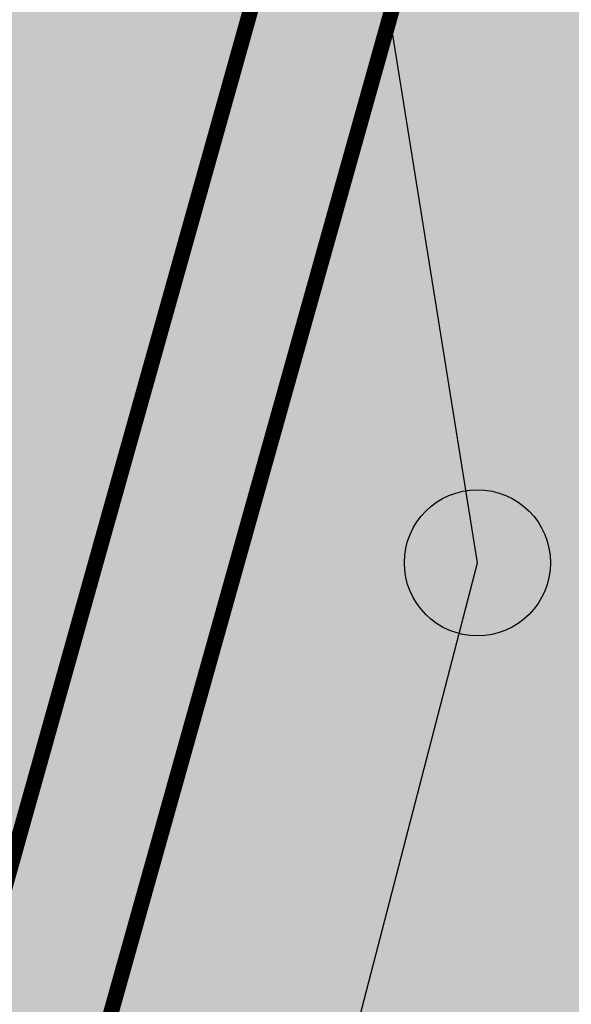
# Model space of a CAD drawing. Units: metres. Extents: x 548844 to 555018, y 6584977 to 6590029.
# Drawn here: x 552149 to 552177, y 6588250 to 6588300 of the extents above; entities that cross this region are included whole.
import ezdxf

# ---------------------------------------------------------------- set-up
doc = ezdxf.new("R2010")
doc.units = ezdxf.units.M
doc.header["$MEASUREMENT"] = 0
for name, color, linetype in [('63853_must$0$10', 7, 'Continuous'), ('GE_T11S1_EP$0$K-T LINES', 7, 'Continuous'), ('k-ajutine-juurdepääs', 250, 'Continuous'), ('k-xref', 7, 'Continuous'), ('k-xref-tallinna-ringtee', 7, 'Continuous')]:
    doc.layers.add(name, color=color, linetype=linetype)
doc.layers.add('K-det-KP-kaitsevöönd', color=5, linetype='Continuous', lineweight=20)

# ---------------------------------------------------------------- blocks, each defined once
blk = doc.blocks.new('63853_must$0$ELPOS1')
at = {"color": 7}
blk.add_circle((0, 0), 376, dxfattribs=at)
blk = doc.blocks.new('63853_must')
at = {"layer": '63853_must$0$10', "linetype": 'Continuous'}
blk.add_lwpolyline([(552242.98, 6587534.68), (552282, 6587579), (552237.28, 6587638.95), (552226.27, 6587705.46), (552236.1, 6587829.15), (552207.56, 6587891.63), (552132.33, 6588118.73), (552172.12, 6588272.26), (552144.98, 6588441.54), (552196.54, 6588507.92), (552180.18, 6588553.6)], dxfattribs=at)
at = {"linetype": 'Continuous', "xscale": 0.01, "yscale": 0.01, "zscale": 0.01}
blk.add_blockref('63853_must$0$ELPOS1', (552172.12, 6588272.26), dxfattribs=at)
blk = doc.blocks.new('GE_T11S1_EP')
at = {"layer": 'GE_T11S1_EP$0$K-T LINES', "flags": 128}
blk.add_lwpolyline([(552151.871, 6588391.986), (552153.421, 6588387.79, -0.072692), (552181.566, 6588275.893, -0.017119), (552203.945, 6588088.705), (552217.328, 6587900.557, 0.464843), (552237.242, 6587881.593)], format="xyb", dxfattribs=at)

msp = doc.modelspace()

# ---------------------------------------------------------------- hatches: boundary and pattern name
at = {"layer": 'k-ajutine-juurdepääs'}
h = msp.add_hatch(color=254, dxfattribs=at)
edge = h.paths.add_edge_path()
edge.add_arc((552109.037, 6588002.161), 18, 274.379, 348.2529)
edge.add_line((552126.66, 6587998.496), (552151.45, 6588117.712))
edge.add_arc((552073.997, 6588137.736), 80, 345.50447, 375.24992)
edge.add_line((552151.18, 6588158.778), (552141.957, 6588192.606))
edge.add_arc((552219.14, 6588213.648), 80, 164.35143, 195.24992, ccw=False)
edge.add_line((552142.106, 6588235.227), (552167.388, 6588325.483))
edge.add_arc((552117.96, 6588339.329), 51.331, 344.3514, 379.3486)
edge.add_arc((552273.198, 6588393.84), 113.2, 196.40455, 199.34864, ccw=False)
edge.add_line((552164.606, 6588361.871), (552134.585, 6588439.225))
edge.add_arc((552236.714, 6588478.861), 109.55, 191.34485, 201.21081, ccw=False)
edge.add_line((552129.305, 6588457.311), (552118.87, 6588497.32))
edge.add_arc((552104.283, 6588493.529), 15.071, 14.5663, 105.501)
edge.add_line((552100.255, 6588508.053), (552084.884, 6588502.428))
edge.add_line((552084.884, 6588502.428), (552083.054, 6588509.212))
edge.add_line((552083.054, 6588509.212), (552141.528, 6588530.608))
edge.add_arc((552136.374, 6588544.694), 14.999, 290.0955, 380.9301)
edge.add_line((552150.384, 6588550.053), (552163.341, 6588513.623))
edge.add_arc((552148.692, 6588507.273), 15.967, 23.4367, 105.6866)
edge.add_line((552144.375, 6588522.645), (552132.147, 6588518.559))
edge.add_arc((552141.173, 6588504.338), 16.843, 122.4027, 180.5279)
edge.add_line((552124.33, 6588504.182), (552138.561, 6588449.625))
edge.add_arc((552212.559, 6588468.926), 76.474, 194.61919, 202.99538)
edge.add_line((552142.162, 6588439.051), (552171.132, 6588364.403))
edge.add_line((552171.132, 6588364.403), (552173.167, 6588358.093))
edge.add_arc((552114.585, 6588339.198), 61.554, -14.68414, 17.87659, ccw=False)
edge.add_line((552174.129, 6588323.595), (552148.846, 6588233.339))
edge.add_arc((552219.14, 6588213.648), 73, 164.35143, 195.24992)
edge.add_line((552148.711, 6588194.447), (552157.933, 6588160.619))
edge.add_arc((552073.997, 6588137.736), 87, -14.38262, 15.24992, ccw=False)
edge.add_line((552158.27, 6588116.125), (552133.513, 6587997.071))
edge.add_arc((552108.842, 6588002.201), 25.199, 272.5958, 348.2529, ccw=False)
edge.add_line((552109.983, 6587977.028), (552110.411, 6587984.213))
at = {"layer": 'K-det-KP-kaitsevöönd', "linetype": 'Continuous'}
h = msp.add_hatch(dxfattribs=at)
h.set_pattern_fill('DOTS', color=256, scale=70, angle=25, style=0)
h.paths.add_polyline_path([(552184.841, 6587689.694), (552210.08, 6587825.942), (552184.256, 6587882.479), (552106.28, 6588117.866), (552146.607, 6588273.468), (552120.3, 6588437.556), (552169.669, 6588445.471), (552197.633, 6588271.052), (552158.38, 6588119.594), (552230.864, 6587900.781), (552262.12, 6587832.358), (552245.343, 6587741.795)])

# ---------------------------------------------------------------- linework, layer by layer
at = {"layer": 'k-ajutine-juurdepääs', "color": 254}
msp.add_lwpolyline([(552142.106, 6588235.227), (552167.388, 6588325.483, 0.153902), (552166.391, 6588356.335, -0.012847), (552164.606, 6588361.871), (552134.585, 6588439.225, -0.043075), (552129.305, 6588457.311), (552118.87, 6588497.32, 0.419), (552100.255, 6588508.053), (552084.884, 6588502.428), (552083.054, 6588509.212), (552141.528, 6588530.608, 0.418486), (552150.384, 6588550.053), (552163.341, 6588513.623, 0.375128), (552144.375, 6588522.645), (552132.147, 6588518.559, 0.259201), (552124.33, 6588504.182), (552138.561, 6588449.625, 0.036564), (552142.162, 6588439.051), (552171.132, 6588364.403), (552173.167, 6588358.093, -0.143037), (552174.129, 6588323.595), (552148.846, 6588233.339, 0.135643)], format="xyb", dxfattribs=at)
at = {"layer": 'k-ajutine-juurdepääs', "color": 1, "const_width": 0.8}
for points in [[(552165.4, 6588507.47), (552163.477, 6588513.219, 0.414105), (552144.497, 6588522.686), (552134.799, 6588519.445, 0.393777), (552125.028, 6588501.475), (552129.508, 6588484.092), (552138.561, 6588449.625, 0.028344), (552141.111, 6588441.758), (552171.132, 6588364.403, -0.029105), (552173.167, 6588358.093), (552174.415, 6588353.282, -0.1325), (552174.129, 6588323.595), (552148.846, 6588233.339, 0.135643), (552148.711, 6588194.447), (552157.933, 6588160.619, -0.130022), (552158.27, 6588116.125), (552133.513, 6587997.071, -0.3446), (552109.995, 6587977.179, -0.3446)], [(552110.411, 6587984.213, 0.333984), (552126.66, 6587998.496), (552151.45, 6588117.712, 0.130523), (552151.18, 6588158.778), (552141.957, 6588192.606, -0.135643), (552142.106, 6588235.227), (552167.388, 6588325.483, 0.1325), (552167.639, 6588351.525), (552166.391, 6588356.335, 0.029105), (552164.606, 6588361.871), (552134.585, 6588439.225, -0.028344), (552131.79, 6588447.846), (552122.733, 6588482.329), (552118.87, 6588497.32, 0.443377), (552099.19, 6588507.663), (552084.884, 6588502.428)]]:
    msp.add_lwpolyline(points, format="xyb", dxfattribs=at)

# ---------------------------------------------------------------- block references
at = {"layer": 'k-xref'}
msp.add_blockref('63853_must', (0, 0), dxfattribs=at)
at = {"layer": 'k-xref-tallinna-ringtee'}
msp.add_blockref('GE_T11S1_EP', (0, 0), dxfattribs=at)

doc.saveas('drawing.dxf')
